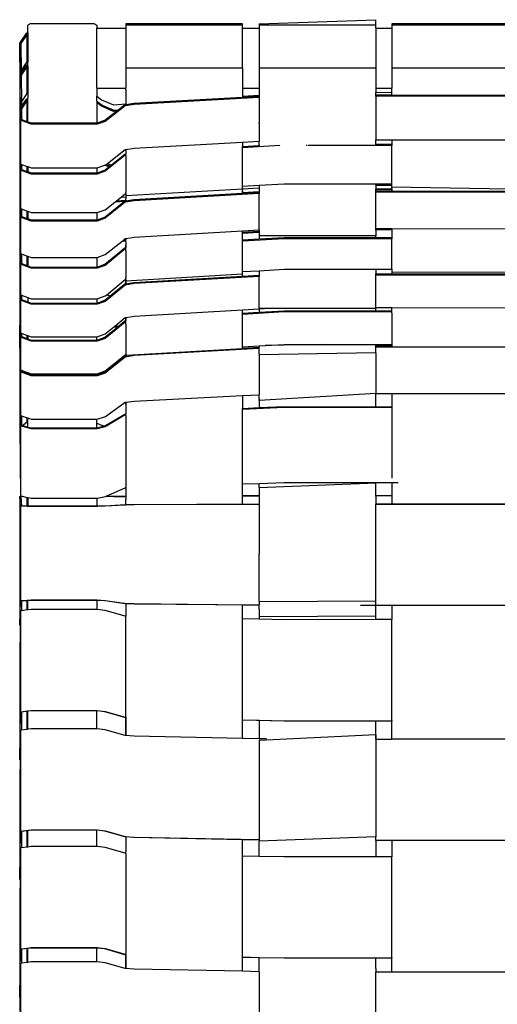
# Model space of a CAD drawing. Units: inches. Extents: x 12 to 118, y -5 to 36.
# Drawn here: x 12 to 23, y 12 to 33 of the extents above; entities that cross this region are included whole.
import ezdxf

# ---------------------------------------------------------------- set-up
doc = ezdxf.new("R2010")
doc.units = ezdxf.units.IN
doc.header["$MEASUREMENT"] = 0
doc.layers.add('Edges', color=7, linetype='Continuous')

# ---------------------------------------------------------------- blocks, each defined once
blk = doc.blocks.new('risom lounge chair pl')
at = {"layer": 'Edges'}
for p, q in [((18.527, 32.893), (18.464, 32.86)), ((18.527, 32.893), (19.869, 32.893)), ((19.869, 32.893), (19.932, 32.86)), ((23.392, 32.889), (25.878, 32.976)), ((25.879, 32.956), (25.878, 32.976)), ((25.878, 32.889), (25.879, 32.956)), ((18.291, 32.474), (18.441, 32.694)), ((18.441, 32.694), (18.464, 32.694)), ((18.464, 32.694), (18.464, 32.86)), ((18.464, 32.694), (18.464, 32.67)), ((19.932, 32.86), (19.932, 32.799)), ((19.932, 32.799), (20.552, 32.799)), ((19.932, 31.519), (19.932, 32.799)), ((20.552, 32.889), (20.552, 32.863)), ((23.037, 32.889), (20.552, 32.889)), ((23.037, 32.863), (20.552, 32.863)), ((20.552, 32.863), (20.552, 32.799)), ((20.552, 32.799), (20.552, 31.942)), ((23.037, 32.863), (23.037, 32.889)), ((23.037, 32.799), (23.037, 32.863)), ((23.037, 32.799), (23.392, 32.799)), ((23.037, 31.942), (23.037, 32.799)), ((23.392, 32.889), (23.392, 32.863)), ((25.878, 32.863), (23.392, 32.863)), ((23.392, 32.863), (23.392, 32.799)), ((23.392, 32.799), (23.392, 31.942)), ((25.878, 32.863), (25.878, 32.889)), ((25.878, 32.799), (25.878, 32.863)), ((25.878, 32.799), (26.219, 32.799)), ((25.878, 32.799), (25.878, 31.942)), ((26.219, 32.889), (26.219, 32.863)), ((28.705, 32.889), (26.219, 32.889)), ((28.705, 32.863), (26.219, 32.863)), ((26.219, 32.863), (26.219, 32.799)), ((26.219, 32.799), (26.219, 31.942)), ((18.311, 30.837), (18.291, 32.474)), ((18.291, 32.474), (18.292, 31.887)), ((18.453, 32.67), (18.317, 32.466)), ((18.453, 32.082), (18.453, 32.67)), ((18.464, 32.67), (18.453, 32.67)), ((18.464, 32.67), (18.464, 32.082)), ((18.317, 32.466), (18.323, 31.887)), ((18.323, 31.887), (18.453, 32.082)), ((18.453, 32.082), (18.464, 32.082)), ((18.464, 32.013), (18.464, 32.082)), ((18.292, 31.887), (18.292, 31.794)), ((18.323, 31.84), (18.441, 32.013)), ((18.323, 31.887), (18.323, 31.84)), ((18.453, 31.989), (18.324, 31.795)), ((18.441, 32.013), (18.464, 32.013)), ((18.453, 31.405), (18.453, 31.989)), ((18.464, 31.989), (18.453, 31.989)), ((18.464, 31.989), (18.464, 32.013)), ((18.464, 31.989), (18.464, 31.405)), ((23.037, 31.942), (20.552, 31.942)), ((20.552, 31.942), (20.552, 31.519)), ((23.037, 31.942), (23.037, 31.519)), ((25.878, 31.942), (23.392, 31.942)), ((23.392, 31.942), (23.392, 31.519)), ((25.878, 31.942), (25.878, 31.519)), ((28.705, 31.942), (26.219, 31.942)), ((26.219, 31.942), (26.219, 31.519)), ((18.291, 31.793), (18.292, 31.794)), ((18.291, 31.793), (18.292, 31.21)), ((18.291, 31.793), (18.311, 29.906)), ((18.323, 31.84), (18.324, 31.795)), ((18.324, 31.795), (18.329, 31.22)), ((19.932, 31.519), (20.552, 31.519)), ((19.932, 31.519), (19.932, 31.352)), ((20.551, 31.485), (20.552, 31.519)), ((20.551, 31.485), (20.552, 31.466)), ((20.552, 31.466), (20.551, 31.284)), ((23.037, 31.519), (23.392, 31.519)), ((23.037, 31.519), (23.037, 31.349)), ((23.392, 31.519), (23.392, 31.373)), ((25.878, 31.519), (26.219, 31.519)), ((25.878, 31.519), (25.878, 31.428)), ((25.878, 31.428), (26.219, 31.431)), ((25.878, 31.376), (25.878, 31.428)), ((26.219, 31.431), (26.219, 31.519)), ((26.219, 31.376), (26.219, 31.431)), ((18.329, 31.22), (18.453, 31.405)), ((18.329, 31.22), (18.33, 31.127)), ((18.33, 31.127), (18.441, 31.291)), ((18.453, 31.267), (18.331, 31.082)), ((18.441, 31.291), (18.465, 31.291)), ((18.453, 31.405), (18.464, 31.405)), ((18.453, 30.809), (18.453, 31.267)), ((18.464, 31.267), (18.453, 31.267)), ((18.464, 31.405), (18.464, 31.309)), ((18.465, 31.291), (18.464, 31.309)), ((18.464, 31.267), (18.465, 31.291)), ((18.464, 30.806), (18.464, 31.267)), ((19.932, 31.352), (20.036, 31.273)), ((19.932, 31.246), (19.932, 31.352)), ((19.932, 31.246), (20.05, 31.157)), ((19.932, 31.246), (19.932, 31.213)), ((20.036, 31.273), (20.288, 31.166)), ((20.551, 31.284), (20.552, 31.265)), ((20.552, 31.265), (20.552, 31.184)), ((20.724, 31.201), (23.037, 31.329)), ((23.392, 31.323), (20.727, 31.175)), ((23.037, 31.349), (23.392, 31.373)), ((23.037, 31.349), (23.037, 31.329)), ((23.037, 31.329), (23.392, 31.349)), ((23.392, 31.373), (23.392, 31.349)), ((23.392, 31.349), (23.392, 31.323)), ((23.392, 31.323), (23.392, 30.78)), ((25.878, 31.376), (26.219, 31.376)), ((25.878, 31.351), (25.878, 31.376)), ((29.043, 31.347), (25.878, 31.351)), ((25.878, 31.351), (25.878, 30.42)), ((26.219, 31.376), (28.705, 31.373)), ((18.291, 31.07), (18.293, 31.072)), ((18.291, 31.07), (18.292, 30.523)), ((18.291, 31.07), (18.311, 28.957)), ((18.292, 31.21), (18.293, 31.072)), ((18.33, 31.127), (18.331, 31.082)), ((18.331, 31.082), (18.333, 30.852)), ((20.036, 31.133), (19.932, 31.213)), ((19.932, 31.213), (19.932, 30.78)), ((20.288, 31.026), (20.036, 31.133)), ((20.05, 31.157), (20.293, 31.053)), ((20.102, 30.835), (20.352, 31.03)), ((20.54, 31.146), (20.115, 30.813)), ((20.288, 31.166), (20.552, 31.184)), ((20.352, 31.03), (20.288, 31.026)), ((20.293, 31.053), (20.389, 31.06)), ((20.352, 31.03), (20.389, 31.06)), ((20.389, 31.06), (20.529, 31.169)), ((20.529, 31.169), (20.551, 31.172)), ((20.727, 31.175), (20.54, 31.146)), ((20.551, 31.172), (20.552, 31.184)), ((20.551, 31.172), (20.552, 31.173)), ((20.552, 31.173), (20.724, 31.201)), ((20.552, 31.184), (20.552, 31.173)), ((18.533, 30.754), (18.311, 30.837)), ((18.311, 30.837), (18.311, 29.906)), ((18.333, 30.852), (18.453, 30.809)), ((18.453, 30.809), (18.464, 30.806)), ((18.464, 30.806), (18.538, 30.78)), ((19.94, 30.78), (20.102, 30.835)), ((20.115, 30.813), (19.944, 30.754)), ((19.944, 30.754), (18.533, 30.754)), ((18.538, 30.78), (19.932, 30.78)), ((19.932, 30.78), (19.94, 30.78)), ((23.392, 30.761), (23.392, 30.78)), ((23.392, 30.761), (23.392, 30.392)), ((18.291, 30.427), (18.293, 30.428)), ((18.291, 30.427), (18.292, 29.907)), ((18.291, 30.427), (18.311, 28.002)), ((18.292, 30.523), (18.293, 30.428)), ((23.037, 30.373), (23.392, 30.392)), ((23.392, 30.335), (23.392, 30.392)), ((25.878, 30.42), (26.219, 30.42)), ((25.878, 30.327), (25.878, 30.42)), ((26.219, 30.42), (28.705, 30.417)), ((26.219, 30.42), (26.219, 30.327)), ((20.16, 29.917), (20.54, 30.215)), ((20.54, 30.215), (20.552, 30.217)), ((20.551, 30.195), (20.552, 30.217)), ((20.551, 30.195), (20.552, 30.182)), ((20.552, 30.182), (20.551, 30.118)), ((20.552, 30.217), (20.727, 30.245)), ((20.727, 30.245), (23.037, 30.373)), ((23.037, 30.373), (23.037, 30.279)), ((23.037, 30.279), (23.392, 30.299)), ((23.835, 30.298), (23.037, 30.252)), ((23.037, 30.252), (23.037, 30.279)), ((23.037, 29.434), (23.037, 30.252)), ((23.392, 30.315), (23.392, 30.335)), ((23.392, 30.299), (23.392, 30.315)), ((23.392, 30.299), (23.392, 30.294)), ((23.841, 30.298), (23.84, 30.298)), ((24.41, 30.302), (24.391, 30.302)), ((26.219, 30.3), (24.426, 30.302)), ((25.878, 30.327), (26.219, 30.327)), ((25.878, 30.314), (25.878, 30.327)), ((26.219, 30.327), (26.219, 30.3)), ((26.219, 29.482), (26.219, 30.3)), ((20.54, 30.091), (20.115, 29.751)), ((20.24, 29.884), (20.529, 30.115)), ((20.529, 30.115), (20.551, 30.118)), ((20.552, 30.093), (20.54, 30.091)), ((20.551, 30.118), (20.552, 30.119)), ((20.552, 30.093), (20.551, 30.118)), ((20.551, 30.078), (20.552, 30.093)), ((20.551, 30.078), (20.552, 30.061)), ((20.552, 30.061), (20.55, 29.3)), ((18.292, 29.907), (18.291, 29.844)), ((18.291, 29.844), (18.292, 29.235)), ((18.291, 29.844), (18.311, 27.126)), ((18.311, 29.906), (18.332, 29.898)), ((18.311, 29.776), (18.311, 29.906)), ((18.533, 29.691), (18.311, 29.776)), ((18.311, 29.776), (18.311, 28.957)), ((18.332, 29.859), (18.331, 29.858)), ((18.331, 29.858), (18.333, 29.791)), ((18.332, 29.898), (18.332, 29.859)), ((18.332, 29.898), (18.353, 29.89)), ((18.353, 29.89), (18.332, 29.859)), ((18.333, 29.791), (18.453, 29.747)), ((18.353, 29.89), (18.453, 29.853)), ((18.453, 29.747), (18.453, 29.853)), ((18.453, 29.853), (18.464, 29.849)), ((18.453, 29.747), (18.464, 29.744)), ((18.464, 29.849), (18.464, 29.744)), ((18.464, 29.849), (18.533, 29.824)), ((18.533, 29.824), (19.932, 29.824)), ((19.932, 29.824), (19.932, 29.717)), ((19.932, 29.824), (19.944, 29.824)), ((19.94, 29.717), (20.102, 29.774)), ((19.944, 29.824), (20.104, 29.879)), ((20.115, 29.751), (19.944, 29.691)), ((20.102, 29.774), (20.189, 29.843)), ((20.104, 29.879), (20.115, 29.882)), ((20.189, 29.843), (20.104, 29.879)), ((20.115, 29.882), (20.133, 29.896)), ((20.133, 29.896), (20.16, 29.917)), ((20.133, 29.896), (20.212, 29.862)), ((20.16, 29.917), (20.24, 29.884)), ((20.189, 29.843), (20.212, 29.862)), ((20.212, 29.862), (20.24, 29.884)), ((18.464, 29.744), (18.538, 29.717)), ((19.944, 29.691), (18.533, 29.691)), ((18.538, 29.717), (19.932, 29.717)), ((19.932, 29.717), (19.94, 29.717)), ((23.037, 29.372), (20.552, 29.23)), ((23.037, 29.434), (23.038, 29.434)), ((23.037, 29.39), (23.037, 29.434)), ((23.037, 29.39), (23.038, 29.434)), ((23.037, 29.374), (23.392, 29.398)), ((23.037, 29.374), (23.037, 29.39)), ((23.037, 29.372), (23.037, 29.374)), ((23.037, 29.372), (23.037, 29.349)), ((23.038, 29.328), (23.037, 29.349)), ((23.037, 29.328), (23.037, 29.349)), ((23.037, 29.328), (23.038, 29.328)), ((23.038, 29.328), (23.037, 29.32)), ((23.038, 29.434), (23.392, 29.454)), ((23.392, 29.454), (23.927, 29.484)), ((23.392, 29.454), (23.392, 29.398)), ((23.392, 29.398), (23.392, 29.324)), ((23.927, 29.484), (25.878, 29.482)), ((25.878, 29.482), (26.219, 29.482)), ((25.878, 29.453), (25.878, 29.482)), ((25.878, 29.453), (26.219, 29.456)), ((25.878, 29.453), (25.878, 29.378)), ((25.878, 29.378), (26.219, 29.382)), ((25.878, 29.351), (25.878, 29.378)), ((26.219, 29.355), (25.878, 29.351)), ((25.878, 29.331), (25.878, 29.351)), ((25.878, 29.331), (26.219, 29.331)), ((25.878, 29.305), (25.878, 29.331)), ((26.219, 29.456), (26.219, 29.482)), ((26.219, 29.416), (26.219, 29.456)), ((28.705, 29.372), (26.219, 29.416)), ((26.219, 29.382), (26.219, 29.416)), ((26.219, 29.382), (26.219, 29.355)), ((26.219, 29.355), (26.219, 29.331)), ((26.219, 29.331), (28.705, 29.328)), ((18.291, 29.136), (18.292, 29.137)), ((18.291, 29.136), (18.291, 28.443)), ((18.291, 29.136), (18.311, 26.315)), ((18.292, 29.235), (18.292, 29.137)), ((20.319, 29.095), (20.354, 29.124)), ((20.354, 29.124), (20.453, 29.203)), ((20.354, 29.124), (20.552, 29.137)), ((20.453, 29.203), (20.54, 29.273)), ((20.453, 29.203), (20.55, 29.209)), ((20.529, 29.118), (20.55, 29.121)), ((20.54, 29.273), (20.552, 29.274)), ((20.727, 29.124), (20.54, 29.094)), ((20.55, 29.3), (20.546, 29.299)), ((20.55, 29.248), (20.55, 29.25)), ((20.55, 29.248), (20.552, 29.23)), ((20.552, 29.228), (20.55, 29.209)), ((20.55, 29.209), (20.552, 29.209)), ((20.55, 29.209), (20.552, 29.166)), ((20.552, 29.3), (20.55, 29.3)), ((20.552, 29.274), (20.55, 29.3)), ((20.551, 29.268), (20.552, 29.274)), ((20.551, 29.268), (20.552, 29.269)), ((20.551, 29.268), (20.55, 29.252)), ((20.55, 29.252), (20.55, 29.25)), ((20.55, 29.25), (20.552, 29.25)), ((20.552, 29.248), (20.55, 29.25)), ((20.55, 29.121), (20.552, 29.137)), ((20.55, 29.121), (20.552, 29.121)), ((20.552, 29.248), (20.552, 29.23)), ((20.552, 29.23), (20.552, 29.228)), ((20.552, 29.137), (20.552, 29.166)), ((20.552, 29.121), (20.724, 29.151)), ((20.552, 29.137), (20.552, 29.121)), ((20.724, 29.151), (23.037, 29.283)), ((23.392, 29.277), (20.727, 29.124)), ((23.037, 29.32), (23.037, 29.328)), ((23.037, 29.319), (23.037, 29.32)), ((23.037, 29.319), (23.038, 29.317)), ((23.037, 29.301), (23.038, 29.317)), ((23.037, 29.283), (23.392, 29.303)), ((23.037, 29.301), (23.038, 29.3)), ((23.038, 29.299), (23.037, 29.301)), ((23.037, 29.299), (23.037, 29.301)), ((23.037, 29.299), (23.038, 29.299)), ((23.037, 29.283), (23.037, 29.299)), ((23.038, 29.3), (23.392, 29.324)), ((23.038, 29.317), (23.038, 29.3)), ((23.038, 29.3), (23.038, 29.299)), ((23.392, 29.324), (23.392, 29.303)), ((23.392, 29.303), (23.392, 29.277)), ((23.392, 28.503), (23.392, 29.277)), ((29.043, 29.301), (25.878, 29.305)), ((25.878, 28.531), (25.878, 29.305)), ((18.311, 28.957), (18.332, 28.949)), ((18.311, 28.776), (18.311, 28.957)), ((18.332, 28.949), (18.333, 28.791)), ((18.332, 28.949), (18.453, 28.903)), ((19.944, 28.873), (20.115, 28.933)), ((20.102, 28.774), (20.518, 29.108)), ((20.115, 28.933), (20.319, 29.095)), ((20.54, 29.094), (20.115, 28.751)), ((20.518, 29.108), (20.319, 29.095)), ((20.518, 29.108), (20.529, 29.118)), ((18.533, 28.691), (18.311, 28.776)), ((18.311, 28.776), (18.311, 28.002)), ((18.333, 28.791), (18.453, 28.747)), ((18.453, 28.747), (18.453, 28.903)), ((18.453, 28.903), (18.464, 28.899)), ((18.453, 28.747), (18.464, 28.743)), ((18.464, 28.899), (18.464, 28.743)), ((18.464, 28.899), (18.533, 28.873)), ((18.464, 28.743), (18.538, 28.717)), ((18.533, 28.873), (19.932, 28.873)), ((18.538, 28.717), (19.932, 28.717)), ((19.932, 28.873), (19.932, 28.717)), ((19.932, 28.873), (19.944, 28.873)), ((19.932, 28.717), (19.94, 28.717)), ((19.94, 28.717), (20.102, 28.774)), ((20.115, 28.751), (19.944, 28.691)), ((19.944, 28.691), (18.533, 28.691)), ((23.038, 28.483), (23.392, 28.503)), ((23.392, 28.503), (23.392, 28.475)), ((25.878, 28.528), (26.139, 28.531)), ((25.878, 28.531), (26.139, 28.531)), ((25.878, 28.528), (25.878, 28.531)), ((25.878, 28.501), (25.878, 28.528)), ((26.219, 28.505), (25.878, 28.501)), ((25.878, 28.501), (25.878, 28.377)), ((26.139, 28.531), (26.219, 28.531)), ((26.219, 28.531), (26.219, 28.505)), ((26.219, 28.531), (28.705, 28.528)), ((26.219, 28.505), (26.219, 28.34)), ((18.291, 28.443), (18.293, 28.291)), ((18.291, 28.289), (18.293, 28.291)), ((18.291, 28.289), (18.311, 25.527)), ((18.291, 28.289), (18.291, 27.11)), ((20.464, 28.259), (20.5, 28.287)), ((20.5, 28.287), (20.54, 28.32)), ((20.5, 28.287), (20.552, 28.291)), ((20.54, 28.32), (20.551, 28.322)), ((20.552, 28.291), (20.551, 28.322)), ((20.551, 28.322), (20.552, 28.322)), ((20.552, 28.322), (20.727, 28.351)), ((20.552, 28.322), (20.552, 28.291)), ((20.552, 28.264), (20.552, 28.291)), ((20.727, 28.351), (23.037, 28.483)), ((23.037, 28.483), (23.038, 28.483)), ((23.038, 28.462), (23.037, 28.483)), ((23.037, 28.452), (23.392, 28.475)), ((23.037, 28.452), (23.038, 28.462)), ((23.037, 28.425), (23.037, 28.452)), ((23.392, 28.448), (23.037, 28.425)), ((23.037, 28.377), (23.037, 28.425)), ((23.038, 28.349), (23.037, 28.377)), ((23.037, 28.291), (23.038, 28.349)), ((23.927, 28.316), (23.037, 28.264)), ((23.037, 28.291), (23.392, 28.312)), ((23.037, 28.264), (23.037, 28.291)), ((23.038, 28.462), (23.038, 28.483)), ((23.392, 28.475), (23.392, 28.448)), ((23.392, 28.448), (23.392, 28.377)), ((25.878, 28.377), (23.392, 28.377)), ((23.392, 28.377), (23.392, 28.312)), ((23.392, 28.312), (23.926, 28.343)), ((23.926, 28.343), (25.878, 28.341)), ((26.219, 28.313), (23.927, 28.316)), ((25.878, 28.341), (25.878, 28.377)), ((25.878, 28.341), (26.219, 28.34)), ((26.219, 28.34), (26.219, 28.313)), ((26.219, 27.665), (26.219, 28.313)), ((20.102, 27.773), (20.529, 28.123)), ((20.115, 27.977), (20.464, 28.259)), ((20.54, 28.098), (20.115, 27.749)), ((20.552, 28.264), (20.464, 28.259)), ((20.529, 28.123), (20.551, 28.127)), ((20.552, 28.1), (20.54, 28.098)), ((20.55, 28.057), (20.552, 28.1)), ((20.551, 28.249), (20.552, 28.264)), ((20.551, 28.249), (20.552, 28.235)), ((20.552, 28.186), (20.551, 28.127)), ((20.551, 28.127), (20.552, 28.127)), ((20.552, 28.102), (20.551, 28.127)), ((20.552, 28.235), (20.552, 28.186)), ((20.552, 28.127), (20.552, 28.186)), ((20.552, 28.1), (20.552, 28.102)), ((23.037, 27.616), (23.037, 28.264)), ((18.311, 28.002), (18.332, 27.994)), ((18.311, 27.774), (18.311, 28.002)), ((18.332, 27.994), (18.333, 27.79)), ((18.332, 27.994), (18.453, 27.947)), ((18.453, 27.745), (18.453, 27.947)), ((18.453, 27.947), (18.464, 27.943)), ((18.464, 27.943), (18.464, 27.741)), ((18.464, 27.943), (18.533, 27.917)), ((18.533, 27.917), (19.932, 27.917)), ((19.932, 27.917), (19.932, 27.714)), ((19.932, 27.917), (19.944, 27.917)), ((19.944, 27.917), (20.115, 27.977)), ((20.55, 28.057), (20.552, 28.04)), ((20.552, 28.04), (20.552, 27.49)), ((18.533, 27.688), (18.311, 27.774)), ((18.311, 27.774), (18.311, 27.126)), ((18.333, 27.79), (18.453, 27.745)), ((18.453, 27.745), (18.464, 27.741)), ((18.464, 27.741), (18.538, 27.714)), ((19.944, 27.688), (18.533, 27.688)), ((18.538, 27.714), (19.932, 27.714)), ((19.932, 27.714), (19.94, 27.714)), ((19.94, 27.714), (20.102, 27.773)), ((20.115, 27.749), (19.944, 27.688)), ((23.392, 27.636), (23.927, 27.667)), ((23.927, 27.667), (25.878, 27.665)), ((25.878, 27.665), (26.219, 27.665)), ((25.878, 27.665), (25.878, 27.571)), ((26.219, 27.665), (26.219, 27.606)), ((20.145, 27.125), (20.54, 27.45)), ((20.54, 27.45), (20.552, 27.452)), ((20.55, 27.478), (20.548, 27.477)), ((20.55, 27.486), (20.552, 27.49)), ((20.55, 27.478), (20.55, 27.486)), ((20.552, 27.478), (20.55, 27.478)), ((20.552, 27.467), (20.55, 27.478)), ((23.037, 27.562), (20.552, 27.414)), ((20.552, 27.467), (20.552, 27.452)), ((20.552, 27.439), (20.552, 27.452)), ((20.724, 27.388), (23.037, 27.522)), ((23.392, 27.515), (20.727, 27.361)), ((23.037, 27.616), (23.392, 27.636)), ((23.037, 27.562), (23.037, 27.616)), ((23.037, 27.522), (23.037, 27.562)), ((23.037, 27.522), (23.392, 27.542)), ((23.392, 27.636), (23.392, 27.542)), ((23.392, 27.542), (23.392, 27.515)), ((23.392, 26.829), (23.392, 27.515)), ((25.878, 27.571), (26.219, 27.57)), ((25.878, 27.544), (25.878, 27.571)), ((29.043, 27.54), (25.878, 27.544)), ((25.878, 26.851), (25.878, 27.544)), ((28.705, 27.594), (26.219, 27.606)), ((26.219, 27.606), (26.219, 27.57)), ((26.219, 27.57), (28.705, 27.568)), ((20.54, 27.33), (20.115, 26.983)), ((20.216, 27.099), (20.529, 27.354)), ((20.529, 27.354), (20.55, 27.358)), ((20.727, 27.361), (20.54, 27.33)), ((20.552, 27.439), (20.55, 27.434)), ((20.55, 27.434), (20.552, 27.434)), ((20.552, 27.414), (20.55, 27.434)), ((20.55, 27.358), (20.552, 27.414)), ((20.55, 27.358), (20.552, 27.358)), ((20.552, 27.414), (20.552, 27.358)), ((20.552, 27.358), (20.724, 27.388)), ((18.291, 27.11), (18.296, 26.47)), ((18.311, 27.126), (18.332, 27.117)), ((18.311, 27.008), (18.311, 27.126)), ((18.332, 27.117), (18.333, 27.023)), ((18.332, 27.117), (18.464, 27.066)), ((18.464, 27.066), (18.464, 26.975)), ((18.464, 27.066), (18.533, 27.039)), ((18.533, 27.039), (19.932, 27.039)), ((19.932, 27.039), (19.932, 26.948)), ((19.932, 27.039), (19.944, 27.039)), ((19.944, 27.039), (20.115, 27.1)), ((20.102, 27.006), (20.216, 27.099)), ((20.115, 27.1), (20.145, 27.125)), ((20.145, 27.125), (20.216, 27.099)), ((18.533, 26.922), (18.311, 27.008)), ((18.311, 27.008), (18.311, 26.315)), ((18.333, 27.023), (18.464, 26.975)), ((18.464, 26.975), (18.538, 26.948)), ((19.944, 26.922), (18.533, 26.922)), ((18.538, 26.948), (19.932, 26.948)), ((19.932, 26.948), (19.94, 26.948)), ((19.94, 26.948), (20.102, 27.006)), ((20.115, 26.983), (19.944, 26.922)), ((23.037, 26.802), (23.392, 26.822)), ((23.505, 26.829), (23.392, 26.829)), ((23.392, 26.822), (23.505, 26.829)), ((23.392, 26.822), (23.392, 26.754)), ((25.878, 26.829), (23.505, 26.829)), ((25.878, 26.851), (26.219, 26.851)), ((25.878, 26.851), (25.878, 26.829)), ((25.878, 26.782), (25.878, 26.829)), ((26.219, 26.782), (26.219, 26.851)), ((26.219, 26.851), (28.705, 26.848)), ((20.318, 26.455), (20.54, 26.637)), ((20.54, 26.637), (20.55, 26.639)), ((20.55, 26.639), (20.552, 26.639)), ((20.55, 26.57), (20.55, 26.639)), ((20.552, 26.639), (20.55, 26.57)), ((20.552, 26.639), (20.727, 26.668)), ((20.727, 26.668), (23.037, 26.802)), ((23.037, 26.733), (23.037, 26.802)), ((23.927, 26.758), (23.037, 26.706)), ((23.037, 26.733), (23.392, 26.754)), ((23.037, 26.706), (23.037, 26.733)), ((23.037, 26.013), (23.037, 26.706)), ((23.392, 26.754), (23.926, 26.785)), ((23.926, 26.785), (25.878, 26.782)), ((26.219, 26.755), (23.927, 26.758)), ((25.878, 26.782), (26.219, 26.782)), ((26.219, 26.755), (26.219, 26.782)), ((26.219, 26.73), (26.219, 26.755)), ((26.219, 26.73), (26.219, 26.712)), ((26.219, 26.712), (26.219, 26.062)), ((18.291, 26.465), (18.296, 26.47)), ((18.31, 24.556), (18.291, 26.465)), ((18.291, 26.465), (18.292, 24.315)), ((18.296, 26.47), (18.31, 24.556)), ((20.102, 26.218), (20.371, 26.437)), ((20.54, 26.542), (20.115, 26.195)), ((20.115, 26.29), (20.291, 26.433)), ((20.291, 26.433), (20.318, 26.455)), ((20.371, 26.437), (20.291, 26.433)), ((20.318, 26.455), (20.398, 26.459)), ((20.371, 26.437), (20.398, 26.459)), ((20.398, 26.459), (20.529, 26.566)), ((20.529, 26.566), (20.55, 26.57)), ((20.552, 26.543), (20.54, 26.542)), ((20.55, 26.57), (20.552, 26.57)), ((20.552, 26.543), (20.55, 26.57)), ((20.55, 26.498), (20.552, 26.543)), ((20.55, 26.498), (20.552, 26.48)), ((20.552, 26.48), (20.55, 25.852)), ((18.311, 26.22), (18.311, 26.315)), ((18.311, 26.315), (18.332, 26.307)), ((18.533, 26.134), (18.311, 26.22)), ((18.311, 26.22), (18.311, 25.527)), ((18.332, 26.307), (18.333, 26.235)), ((18.332, 26.307), (18.453, 26.26)), ((18.333, 26.235), (18.453, 26.191)), ((18.453, 26.191), (18.453, 26.26)), ((18.453, 26.26), (18.464, 26.256)), ((18.453, 26.191), (18.464, 26.187)), ((18.464, 26.256), (18.464, 26.187)), ((18.464, 26.256), (18.533, 26.229)), ((18.464, 26.187), (18.538, 26.16)), ((18.533, 26.229), (19.932, 26.229)), ((19.932, 26.16), (19.932, 26.229)), ((19.932, 26.229), (19.944, 26.229)), ((19.94, 26.16), (20.102, 26.218)), ((19.944, 26.229), (20.115, 26.29)), ((20.115, 26.195), (19.944, 26.133)), ((19.944, 26.133), (18.533, 26.134)), ((18.538, 26.16), (19.932, 26.16)), ((19.932, 26.16), (19.94, 26.16)), ((23.392, 25.981), (20.727, 25.829)), ((23.037, 26.013), (23.392, 26.034)), ((23.037, 25.987), (23.037, 26.013)), ((23.037, 25.987), (23.392, 26.007)), ((23.037, 25.976), (23.037, 25.987)), ((23.391, 25.858), (23.392, 25.981)), ((23.392, 26.034), (23.517, 26.041)), ((23.392, 26.034), (23.392, 26.007)), ((23.392, 25.981), (23.392, 26.007)), ((23.517, 26.041), (23.927, 26.065)), ((24.736, 26.064), (23.517, 26.041)), ((23.927, 26.065), (24.736, 26.064)), ((24.736, 26.064), (25.878, 26.063)), ((25.878, 26.036), (25.878, 26.063)), ((25.878, 26.063), (26.219, 26.062)), ((25.878, 26.036), (26.219, 26.035)), ((25.878, 26.009), (25.878, 26.036)), ((29.043, 26.005), (25.878, 26.009)), ((25.878, 25.891), (25.878, 26.009)), ((26.219, 26.062), (26.219, 26.035)), ((26.219, 26.035), (26.219, 26.015)), ((28.705, 26.01), (26.219, 26.015)), ((20.102, 25.48), (20.529, 25.822)), ((20.115, 25.502), (20.54, 25.849)), ((20.54, 25.798), (20.115, 25.456)), ((20.529, 25.822), (20.55, 25.826)), ((20.54, 25.849), (20.55, 25.85)), ((20.727, 25.829), (20.54, 25.798)), ((20.55, 25.85), (20.552, 25.851)), ((20.552, 25.851), (20.55, 25.849)), ((20.55, 25.849), (20.55, 25.85)), ((20.55, 25.849), (20.552, 25.849)), ((20.552, 25.829), (20.55, 25.849)), ((20.55, 25.826), (20.552, 25.829)), ((20.55, 25.826), (20.552, 25.826)), ((20.55, 25.852), (20.552, 25.851)), ((20.552, 25.826), (20.573, 25.83)), ((20.573, 25.83), (20.552, 25.829)), ((20.552, 25.829), (20.552, 25.826)), ((23.037, 25.976), (20.573, 25.83)), ((23.391, 25.858), (23.392, 25.844)), ((23.392, 25.844), (23.391, 25.279)), ((25.878, 25.891), (23.392, 25.844)), ((25.878, 25.891), (25.878, 25.022)), ((18.311, 25.481), (18.31, 25.098)), ((18.311, 25.481), (18.311, 25.527)), ((18.311, 25.527), (18.333, 25.518)), ((18.533, 25.396), (18.311, 25.481)), ((18.333, 25.518), (18.333, 25.497)), ((18.333, 25.518), (18.453, 25.471)), ((18.333, 25.497), (18.453, 25.453)), ((18.453, 25.453), (18.453, 25.471)), ((18.453, 25.471), (18.464, 25.467)), ((18.453, 25.453), (18.464, 25.449)), ((18.464, 25.449), (18.464, 25.467)), ((18.464, 25.467), (18.533, 25.441)), ((18.464, 25.449), (18.538, 25.423)), ((18.533, 25.441), (19.932, 25.441)), ((19.944, 25.396), (18.533, 25.396)), ((18.538, 25.423), (19.932, 25.422)), ((19.932, 25.422), (19.932, 25.441)), ((19.932, 25.441), (19.944, 25.441)), ((19.932, 25.422), (19.94, 25.423)), ((19.94, 25.423), (20.102, 25.48)), ((19.944, 25.441), (20.115, 25.502)), ((20.115, 25.456), (19.944, 25.396)), ((23.391, 25.279), (23.392, 25.26)), ((23.392, 25.26), (23.391, 24.997)), ((18.31, 25.098), (18.31, 24.556)), ((20.727, 24.863), (23.037, 24.979)), ((23.037, 24.979), (23.391, 24.997)), ((23.037, 24.979), (23.037, 24.707)), ((23.391, 24.997), (23.392, 24.997)), ((23.391, 24.932), (23.391, 24.997)), ((23.391, 24.92), (23.391, 24.932)), ((25.878, 25.021), (23.392, 24.874)), ((25.878, 25.022), (26.219, 25.022)), ((25.878, 25.021), (25.878, 25.022)), ((25.878, 24.742), (25.878, 25.021)), ((26.219, 25.022), (28.705, 25.02)), ((26.219, 25.022), (26.219, 24.742)), ((20.116, 24.533), (20.54, 24.836)), ((20.54, 24.836), (20.55, 24.837)), ((20.55, 24.799), (20.55, 24.837)), ((20.552, 24.837), (20.55, 24.799)), ((20.55, 24.837), (20.552, 24.837)), ((20.55, 24.799), (20.552, 24.787)), ((20.552, 24.837), (20.727, 24.863)), ((20.552, 24.787), (20.552, 24.588)), ((23.927, 24.723), (23.037, 24.686)), ((23.037, 24.707), (23.392, 24.722)), ((23.391, 24.92), (23.391, 24.894)), ((23.392, 24.874), (23.391, 24.894)), ((23.392, 24.874), (23.392, 24.797)), ((23.392, 24.797), (23.392, 24.781)), ((23.392, 24.781), (23.392, 24.722)), ((23.392, 24.722), (23.926, 24.744)), ((23.926, 24.744), (25.878, 24.742)), ((26.219, 24.721), (23.927, 24.723)), ((25.878, 24.742), (26.219, 24.742)), ((26.219, 24.742), (26.219, 24.721)), ((26.219, 24.721), (26.219, 23.218)), ((18.311, 24.332), (18.31, 24.556)), ((18.31, 24.556), (18.331, 24.548)), ((18.331, 24.548), (18.333, 24.344)), ((18.331, 24.548), (18.453, 24.507)), ((19.944, 24.48), (20.116, 24.533)), ((20.102, 24.332), (20.529, 24.585)), ((20.541, 24.566), (20.115, 24.314)), ((20.529, 24.585), (20.552, 24.588)), ((20.552, 24.567), (20.541, 24.566)), ((20.551, 24.552), (20.552, 24.567)), ((20.551, 24.552), (20.552, 24.54)), ((20.552, 24.54), (20.551, 23.85)), ((20.552, 24.567), (20.552, 24.588)), ((23.037, 24.686), (23.037, 24.707)), ((23.037, 23.1), (23.037, 24.686)), ((18.292, 24.315), (18.31, 22.843)), ((18.311, 24.332), (18.31, 23.656)), ((18.533, 24.269), (18.311, 24.332)), ((18.333, 24.344), (18.353, 24.339)), ((18.353, 24.339), (18.453, 24.418)), ((18.353, 24.339), (18.464, 24.309)), ((18.453, 24.418), (18.453, 24.507)), ((18.453, 24.507), (18.464, 24.503)), ((18.453, 24.418), (18.464, 24.418)), ((18.464, 24.418), (18.464, 24.503)), ((18.464, 24.503), (18.533, 24.48)), ((18.464, 24.309), (18.464, 24.418)), ((18.464, 24.309), (18.538, 24.29)), ((18.533, 24.48), (19.932, 24.48)), ((19.932, 24.39), (19.932, 24.48)), ((19.932, 24.48), (19.944, 24.48)), ((19.932, 24.39), (20.036, 24.348)), ((19.932, 24.29), (19.932, 24.39)), ((19.94, 24.29), (20.102, 24.332)), ((20.115, 24.314), (19.944, 24.269)), ((20.036, 24.348), (20.102, 24.332)), ((19.944, 24.269), (18.533, 24.269)), ((18.538, 24.29), (19.932, 24.29)), ((19.932, 24.29), (19.94, 24.29)), ((20.551, 23.85), (20.552, 23.837)), ((20.552, 23.837), (20.552, 23.014)), ((18.31, 23.656), (18.31, 22.843)), ((23.037, 23.1), (23.392, 23.111)), ((23.037, 22.846), (23.037, 23.1)), ((23.392, 23.111), (23.927, 23.127)), ((25.878, 23.113), (23.392, 23.018)), ((23.392, 23.02), (23.392, 23.111)), ((23.927, 23.127), (25.878, 23.126)), ((25.878, 23.113), (25.878, 23.126)), ((25.878, 23.126), (26.219, 23.126)), ((25.878, 22.851), (25.878, 23.113)), ((26.219, 23.126), (26.352, 23.126)), ((26.219, 23.126), (26.219, 22.851)), ((18.291, 22.834), (18.334, 22.838)), ((18.31, 22.843), (18.334, 22.838)), ((18.345, 22.836), (18.317, 22.833)), ((18.334, 22.838), (18.345, 22.836)), ((18.345, 22.836), (18.453, 22.813)), ((20.116, 22.829), (20.13, 22.835)), ((20.13, 22.835), (20.136, 22.838)), ((20.288, 22.83), (20.13, 22.835)), ((20.136, 22.838), (20.54, 23.013)), ((20.136, 22.838), (20.293, 22.833)), ((20.293, 22.833), (20.552, 22.834)), ((20.54, 23.013), (20.552, 23.014)), ((20.55, 23.007), (20.552, 23.014)), ((20.55, 23.007), (20.552, 22.994)), ((20.552, 22.994), (20.55, 22.856)), ((20.55, 22.856), (20.552, 22.842)), ((20.552, 22.834), (20.55, 22.832)), ((20.552, 22.842), (20.552, 22.834)), ((23.037, 22.846), (23.392, 22.847)), ((23.037, 22.843), (23.037, 22.846)), ((23.392, 22.845), (23.037, 22.843)), ((23.037, 22.666), (23.037, 22.843)), ((23.392, 23.02), (23.392, 23.018)), ((23.392, 23.018), (23.392, 22.847)), ((23.392, 22.847), (23.392, 22.845)), ((23.392, 22.845), (23.392, 22.668)), ((25.878, 22.851), (26.219, 22.851)), ((25.878, 22.848), (25.878, 22.851)), ((26.219, 22.849), (25.878, 22.848)), ((25.878, 22.845), (25.878, 22.848)), ((25.878, 22.836), (25.878, 22.845)), ((25.878, 22.836), (25.878, 22.67)), ((26.219, 22.851), (26.219, 22.849)), ((26.219, 22.849), (26.219, 22.67)), ((18.311, 22.63), (18.291, 22.834)), ((18.291, 22.834), (18.292, 20.097)), ((18.311, 22.63), (18.31, 21.611)), ((18.333, 22.63), (18.311, 22.63)), ((18.317, 22.833), (18.333, 22.632)), ((18.333, 22.63), (18.333, 22.632)), ((18.333, 22.632), (18.453, 22.629)), ((18.453, 22.626), (18.333, 22.63)), ((18.453, 22.629), (18.453, 22.813)), ((18.453, 22.813), (18.464, 22.811)), ((18.453, 22.626), (18.453, 22.629)), ((18.453, 22.629), (18.464, 22.629)), ((18.464, 22.626), (18.453, 22.626)), ((18.464, 22.811), (18.533, 22.796)), ((18.464, 22.811), (18.464, 22.629)), ((18.464, 22.626), (18.464, 22.629)), ((18.464, 22.629), (18.538, 22.627)), ((18.533, 22.624), (18.464, 22.626)), ((18.533, 22.796), (19.932, 22.796)), ((18.538, 22.627), (19.932, 22.627)), ((19.932, 22.796), (19.944, 22.796)), ((19.932, 22.796), (19.932, 22.627)), ((19.932, 22.627), (19.932, 22.624)), ((19.932, 22.627), (19.94, 22.627)), ((19.94, 22.627), (20.102, 22.631)), ((19.944, 22.796), (20.116, 22.829)), ((20.115, 22.628), (19.944, 22.624)), ((20.102, 22.631), (20.529, 22.655)), ((20.54, 22.652), (20.115, 22.628)), ((20.55, 22.832), (20.288, 22.83)), ((20.529, 22.655), (20.55, 22.656)), ((20.727, 22.654), (20.54, 22.652)), ((20.552, 22.832), (20.55, 22.832)), ((20.55, 22.832), (20.552, 22.767)), ((20.55, 22.66), (20.552, 22.767)), ((20.55, 22.656), (20.55, 22.66)), ((20.55, 22.66), (20.552, 22.656)), ((20.55, 22.656), (20.552, 22.656)), ((20.552, 22.656), (20.724, 22.658)), ((20.724, 22.658), (23.037, 22.666)), ((23.392, 22.665), (20.727, 22.654)), ((23.037, 22.666), (23.392, 22.668)), ((23.392, 22.668), (23.392, 22.665)), ((23.392, 22.665), (23.392, 22.586)), ((25.878, 22.67), (26.219, 22.67)), ((25.878, 22.667), (25.878, 22.67)), ((26.219, 22.667), (25.878, 22.667)), ((25.878, 20.606), (25.878, 22.667)), ((26.219, 22.67), (26.219, 22.667)), ((26.219, 22.67), (28.705, 22.67)), ((28.705, 22.667), (26.219, 22.667)), ((19.932, 22.624), (18.533, 22.624)), ((19.944, 22.624), (19.932, 22.624)), ((23.392, 22.586), (23.392, 22.579)), ((23.392, 22.579), (23.392, 21.602)), ((18.31, 21.611), (18.311, 20.613)), ((23.391, 21.6), (23.392, 21.602)), ((23.392, 20.601), (23.391, 21.6)), ((18.292, 20.097), (18.311, 20.613)), ((18.311, 20.613), (18.533, 20.629)), ((18.333, 20.61), (18.327, 20.401)), ((18.453, 20.618), (18.333, 20.61)), ((18.464, 20.619), (18.453, 20.618)), ((18.453, 20.418), (18.453, 20.618)), ((18.538, 20.623), (18.464, 20.619)), ((18.464, 20.42), (18.464, 20.619)), ((18.533, 20.629), (19.932, 20.629)), ((19.932, 20.623), (18.538, 20.623)), ((19.932, 20.629), (19.932, 20.623)), ((19.932, 20.629), (19.944, 20.629)), ((19.932, 20.623), (19.932, 20.429)), ((19.94, 20.623), (19.932, 20.623)), ((20.102, 20.613), (19.94, 20.623)), ((19.944, 20.629), (20.115, 20.618)), ((20.529, 20.552), (20.102, 20.613)), ((20.115, 20.618), (20.54, 20.556)), ((20.55, 20.551), (20.529, 20.552)), ((20.54, 20.556), (20.727, 20.551)), ((20.552, 20.548), (20.55, 20.551)), ((20.552, 20.551), (20.55, 20.551)), ((20.552, 20.548), (20.55, 20.543)), ((20.55, 20.543), (20.552, 20.397)), ((20.552, 20.551), (20.552, 20.548)), ((20.724, 20.546), (20.552, 20.551)), ((23.037, 20.522), (20.724, 20.546)), ((20.727, 20.551), (23.392, 20.523)), ((25.878, 20.606), (23.392, 20.593)), ((23.392, 20.601), (23.392, 20.593)), ((23.392, 20.593), (23.392, 20.523)), ((25.878, 20.529), (25.878, 20.606)), ((18.311, 20.399), (18.305, 20.093)), ((18.327, 20.401), (18.311, 20.399)), ((18.311, 20.399), (18.311, 18.25)), ((18.453, 20.418), (18.327, 20.401)), ((18.464, 20.42), (18.453, 20.418)), ((18.533, 20.429), (18.464, 20.42)), ((19.932, 20.429), (18.533, 20.429)), ((19.944, 20.429), (19.932, 20.429)), ((20.115, 20.408), (19.944, 20.429)), ((20.54, 20.286), (20.115, 20.408)), ((20.552, 20.397), (20.55, 20.385)), ((20.55, 20.385), (20.552, 20.296)), ((23.392, 20.518), (23.037, 20.522)), ((23.037, 20.296), (23.037, 20.522)), ((23.392, 20.518), (23.392, 20.523)), ((23.392, 20.436), (23.392, 20.518)), ((23.392, 20.436), (23.392, 20.425)), ((23.392, 20.425), (23.392, 20.269)), ((25.55, 20.518), (25.878, 20.518)), ((25.878, 20.513), (25.878, 20.518)), ((25.878, 20.518), (26.219, 20.518)), ((26.219, 20.513), (25.878, 20.513)), ((25.878, 20.282), (25.878, 20.513)), ((26.219, 20.518), (26.219, 20.515)), ((26.219, 20.518), (28.705, 20.518)), ((28.705, 20.514), (26.219, 20.513)), ((26.219, 20.513), (26.219, 20.497)), ((26.219, 20.497), (26.219, 20.491)), ((26.219, 20.491), (26.219, 20.211)), ((20.552, 20.285), (20.54, 20.286)), ((20.55, 20.284), (20.552, 20.285)), ((20.552, 18.148), (20.55, 20.284)), ((20.552, 20.296), (20.552, 20.285)), ((23.037, 20.228), (23.037, 20.296)), ((23.038, 20.228), (23.037, 20.296)), ((23.038, 20.228), (23.037, 20.228)), ((23.037, 18.08), (23.037, 20.228)), ((23.392, 20.221), (23.038, 20.228)), ((25.878, 20.282), (23.392, 20.269)), ((23.392, 20.269), (23.392, 20.221)), ((23.927, 20.21), (23.392, 20.221)), ((25.878, 20.211), (23.927, 20.21)), ((25.878, 20.211), (25.878, 20.282)), ((26.219, 20.211), (25.878, 20.211)), ((26.219, 18.063), (26.219, 20.211)), ((18.305, 20.093), (18.291, 19.376)), ((18.305, 20.093), (18.292, 20.097)), ((18.291, 19.376), (18.291, 17.227)), ((18.291, 17.227), (18.311, 18.25)), ((18.311, 18.25), (18.533, 18.281)), ((18.333, 18.245), (18.327, 17.859)), ((18.453, 18.261), (18.333, 18.245)), ((18.464, 18.262), (18.453, 18.261)), ((18.453, 17.877), (18.453, 18.261)), ((18.538, 18.271), (18.464, 18.262)), ((18.464, 17.878), (18.464, 18.262)), ((18.533, 18.281), (19.932, 18.281)), ((19.932, 18.271), (18.538, 18.271)), ((19.932, 18.271), (19.932, 18.281)), ((19.932, 18.281), (19.944, 18.281)), ((19.932, 17.887), (19.932, 18.271)), ((19.94, 18.271), (19.932, 18.271)), ((20.102, 18.251), (19.94, 18.271)), ((19.944, 18.281), (20.115, 18.259)), ((20.529, 18.129), (20.102, 18.251)), ((20.115, 18.259), (20.54, 18.138)), ((20.551, 18.128), (20.529, 18.129)), ((20.54, 18.138), (20.552, 18.137)), ((20.551, 18.144), (20.552, 18.148)), ((20.552, 18.137), (20.551, 18.144)), ((20.552, 18.137), (20.551, 18.128)), ((20.552, 18.128), (20.551, 18.128)), ((20.551, 18.128), (20.552, 17.933)), ((20.551, 17.744), (20.551, 18.128)), ((23.037, 18.08), (23.927, 18.062)), ((23.037, 18.07), (23.037, 18.08)), ((23.392, 18.063), (23.037, 18.07)), ((23.037, 17.698), (23.037, 18.07)), ((23.926, 18.052), (23.392, 18.063)), ((23.392, 18.063), (23.392, 17.679)), ((25.721, 18.053), (23.926, 18.052)), ((23.927, 18.062), (25.878, 18.062)), ((25.878, 18.053), (25.878, 18.062)), ((25.879, 18.062), (25.878, 18.053)), ((25.878, 18.062), (25.879, 18.062)), ((25.878, 17.896), (25.878, 18.053)), ((26.219, 18.053), (25.878, 18.053)), ((25.879, 18.062), (26.219, 18.063)), ((26.219, 18.063), (26.219, 18.053)), ((26.219, 17.673), (26.219, 18.053)), ((18.311, 17.857), (18.299, 17.224)), ((18.327, 17.859), (18.311, 17.857)), ((18.311, 17.857), (18.311, 15.709)), ((18.453, 17.877), (18.327, 17.859)), ((18.464, 17.878), (18.453, 17.877)), ((18.533, 17.887), (18.464, 17.878)), ((19.932, 17.887), (18.533, 17.887)), ((19.944, 17.887), (19.932, 17.887)), ((20.115, 17.866), (19.944, 17.887)), ((20.54, 17.744), (20.115, 17.866)), ((20.552, 17.933), (20.552, 17.744)), ((25.879, 17.88), (25.878, 17.896)), ((25.878, 17.76), (25.879, 17.88)), ((20.551, 17.744), (20.54, 17.744)), ((20.552, 17.744), (20.551, 17.744)), ((20.727, 17.733), (20.552, 17.744)), ((23.036, 17.686), (20.727, 17.733)), ((23.036, 17.698), (23.036, 17.696)), ((23.036, 17.696), (23.037, 17.698)), ((23.036, 17.696), (23.036, 17.686)), ((23.037, 17.686), (23.036, 17.696)), ((23.037, 17.686), (23.036, 17.686)), ((23.392, 17.679), (23.037, 17.686)), ((25.878, 17.76), (23.392, 17.643)), ((23.545, 17.676), (23.392, 17.679)), ((23.392, 17.652), (23.392, 17.643)), ((23.392, 17.643), (23.392, 15.531)), ((25.878, 17.76), (25.879, 17.748)), ((25.878, 17.748), (25.878, 17.76)), ((25.878, 17.748), (25.879, 17.748)), ((25.879, 17.748), (25.878, 17.669)), ((25.878, 17.669), (25.878, 17.748)), ((25.878, 17.669), (25.878, 15.594)), ((25.878, 17.669), (26.219, 17.669)), ((26.22, 17.671), (26.219, 17.673)), ((26.219, 17.669), (26.22, 17.671)), ((28.705, 17.67), (26.219, 17.669)), ((18.299, 17.224), (18.291, 17.227)), ((18.299, 17.224), (18.291, 16.834)), ((18.291, 16.834), (18.291, 14.686)), ((18.311, 15.709), (18.533, 15.739)), ((18.453, 15.719), (18.333, 15.703)), ((18.464, 15.72), (18.453, 15.719)), ((18.453, 15.372), (18.453, 15.719)), ((18.538, 15.73), (18.464, 15.72)), ((18.464, 15.373), (18.464, 15.72)), ((18.533, 15.739), (19.932, 15.739)), ((19.932, 15.73), (18.538, 15.73)), ((19.932, 15.73), (19.932, 15.739)), ((19.932, 15.739), (19.944, 15.739)), ((19.932, 15.383), (19.932, 15.73)), ((19.94, 15.73), (19.932, 15.73)), ((20.102, 15.709), (19.94, 15.73)), ((19.944, 15.739), (20.115, 15.718)), ((20.115, 15.718), (20.54, 15.596)), ((18.291, 14.686), (18.311, 15.709)), ((18.333, 15.703), (18.328, 15.355)), ((20.529, 15.587), (20.102, 15.709)), ((20.552, 15.587), (20.529, 15.587)), ((20.54, 15.596), (20.552, 15.595)), ((20.552, 15.55), (20.551, 15.538)), ((20.551, 15.538), (20.552, 15.391)), ((20.552, 15.595), (20.552, 15.587)), ((20.552, 15.595), (20.727, 15.585)), ((20.724, 15.576), (20.552, 15.587)), ((20.552, 15.586), (20.552, 15.55)), ((23.037, 15.529), (20.724, 15.576)), ((20.727, 15.585), (23.392, 15.531)), ((23.037, 15.391), (23.037, 15.529)), ((23.038, 15.529), (23.037, 15.529)), ((23.037, 15.391), (23.038, 15.529)), ((23.392, 15.521), (23.038, 15.529)), ((25.878, 15.592), (23.392, 15.5)), ((23.392, 15.531), (23.392, 15.521)), ((23.392, 15.521), (23.392, 15.5)), ((25.878, 15.592), (25.878, 15.594)), ((25.878, 15.521), (25.878, 15.592)), ((25.878, 15.521), (29.043, 15.522)), ((25.878, 15.511), (25.878, 15.521)), ((26.219, 15.511), (25.878, 15.511)), ((25.878, 15.511), (25.878, 15.165)), ((26.219, 15.515), (26.219, 15.511)), ((28.705, 15.512), (26.219, 15.511)), ((26.219, 15.511), (26.219, 15.165)), ((18.311, 15.353), (18.298, 14.682)), ((18.328, 15.355), (18.311, 15.353)), ((18.311, 15.353), (18.311, 13.204)), ((18.453, 15.372), (18.328, 15.355)), ((18.464, 15.373), (18.453, 15.372)), ((18.533, 15.383), (18.464, 15.373)), ((19.932, 15.383), (18.533, 15.383)), ((19.944, 15.383), (19.932, 15.383)), ((20.115, 15.361), (19.944, 15.383)), ((20.54, 15.24), (20.115, 15.361)), ((20.552, 15.391), (20.551, 15.376)), ((20.551, 15.376), (20.552, 15.27)), ((23.037, 15.27), (23.037, 15.391)), ((23.392, 15.175), (23.392, 15.5)), ((20.552, 15.239), (20.54, 15.24)), ((20.551, 15.259), (20.552, 15.27)), ((20.552, 15.239), (20.551, 15.259)), ((20.552, 15.239), (20.552, 13.118)), ((23.037, 15.182), (23.037, 15.27)), ((23.038, 15.182), (23.037, 15.27)), ((23.038, 15.182), (23.037, 15.182)), ((23.037, 13.034), (23.037, 15.182)), ((23.392, 15.175), (23.038, 15.182)), ((23.927, 15.164), (23.392, 15.175)), ((25.878, 15.165), (23.927, 15.164)), ((26.219, 15.165), (25.878, 15.165)), ((26.219, 13.016), (26.219, 15.165)), ((18.298, 14.682), (18.291, 14.686)), ((18.298, 14.682), (18.291, 14.33)), ((18.291, 14.33), (18.291, 12.181)), ((18.291, 12.181), (18.311, 13.204)), ((18.311, 13.204), (18.533, 13.235)), ((18.333, 13.199), (18.328, 12.902)), ((18.453, 13.214), (18.333, 13.199)), ((18.464, 13.216), (18.453, 13.214)), ((18.453, 12.919), (18.453, 13.214)), ((18.538, 13.225), (18.464, 13.216)), ((18.464, 12.92), (18.464, 13.216)), ((18.533, 13.235), (19.932, 13.235)), ((19.932, 13.225), (18.538, 13.225)), ((19.932, 13.225), (19.932, 13.235)), ((19.932, 13.235), (19.944, 13.235)), ((19.94, 13.225), (19.932, 13.225)), ((19.932, 12.93), (19.932, 13.225)), ((20.102, 13.205), (19.94, 13.225)), ((19.944, 13.235), (20.115, 13.213)), ((20.529, 13.083), (20.102, 13.205)), ((20.115, 13.213), (20.54, 13.091)), ((20.55, 13.082), (20.529, 13.083)), ((20.54, 13.091), (20.552, 13.091)), ((20.552, 13.118), (20.55, 13.116)), ((20.552, 13.091), (20.55, 13.116)), ((20.552, 13.091), (20.55, 13.082)), ((20.552, 13.081), (20.55, 13.082)), ((20.55, 13.082), (20.552, 12.786)), ((20.55, 12.786), (20.55, 13.082)), ((23.037, 13.034), (23.392, 13.026)), ((23.037, 13.024), (23.037, 13.034)), ((23.392, 13.017), (23.037, 13.024)), ((23.037, 12.729), (23.037, 13.024)), ((23.392, 13.026), (23.392, 13.025)), ((23.392, 13.026), (23.927, 13.016)), ((23.926, 13.006), (23.392, 13.017)), ((23.392, 12.721), (23.392, 13.017)), ((25.878, 13.007), (23.926, 13.006)), ((23.927, 13.016), (26.219, 13.016)), ((25.878, 12.789), (25.878, 13.007)), ((26.219, 13.007), (25.878, 13.007)), ((26.219, 13.016), (26.219, 13.007)), ((26.219, 12.711), (26.219, 13.007)), ((18.311, 12.899), (18.297, 12.178)), ((18.328, 12.902), (18.311, 12.899)), ((18.311, 12.899), (18.311, 10.751)), ((18.453, 12.919), (18.328, 12.902)), ((18.464, 12.92), (18.453, 12.919)), ((18.533, 12.93), (18.464, 12.92)), ((19.932, 12.93), (18.533, 12.93)), ((19.944, 12.93), (19.932, 12.93)), ((20.115, 12.908), (19.944, 12.93)), ((20.54, 12.786), (20.115, 12.908)), ((20.55, 12.786), (20.54, 12.786)), ((20.552, 12.786), (20.55, 12.786)), ((20.727, 12.775), (20.552, 12.786)), ((25.878, 12.789), (25.878, 12.777)), ((23.037, 12.729), (20.727, 12.775)), ((23.392, 12.721), (23.037, 12.729)), ((23.392, 12.721), (23.392, 10.755)), ((25.878, 12.777), (25.878, 12.711)), ((26.219, 12.711), (25.878, 12.711)), ((25.878, 10.699), (25.878, 12.711)), ((28.705, 12.712), (26.219, 12.711)), ((18.297, 12.178), (18.291, 12.181)), ((18.297, 12.178), (18.291, 11.876))]:
    blk.add_line(p, q, dxfattribs=at)

msp = doc.modelspace()

# ---------------------------------------------------------------- block references
msp.add_blockref('risom lounge chair pl', (-5.929, 0))

doc.saveas('drawing.dxf')
